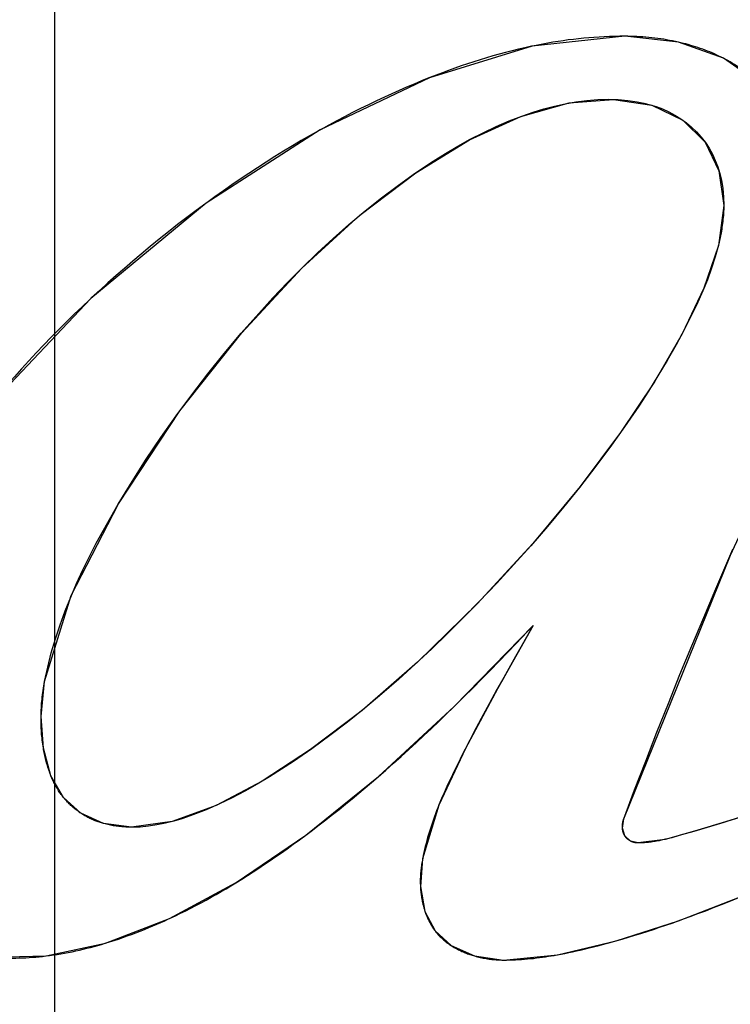
# Model space of a CAD drawing. Units: millimetres. Extents: x 1 to 208, y -1 to 297.
# Drawn here: x 81 to 82, y 116 to 116 of the extents above; entities that cross this region are included whole.
import ezdxf

# ---------------------------------------------------------------- set-up
doc = ezdxf.new("R2010")
doc.units = ezdxf.units.MM
doc.header["$LTSCALE"] = 19.36
doc.linetypes.add('CENTER', pattern=[0.6, 0.375, -0.075, 0.075, -0.075])
for name, color, linetype in [('AXIS', 7, 'CONTINUOUS'), ('INTFCLR_4', 7, 'CONTINUOUS'), ('SURFACE', 7, 'CONTINUOUS'), ('VRSTVA_1', 7, 'CONTINUOUS')]:
    doc.layers.add(name, color=color, linetype=linetype)

msp = doc.modelspace()

# ---------------------------------------------------------------- linework, layer by layer
at = {"layer": 'AXIS', "color": 2, "linetype": 'CENTER'}
msp.add_line((81.3081679, 102.4481427), (81.3081679, 213.5437), dxfattribs=at)
at = {"layer": 'INTFCLR_4', "color": 7, "linetype": 'Continuous'}
for p, q in [((81.4976468, 116.3110085), (81.4971483, 116.310904)), ((81.4569105, 116.2985398), (81.4564888, 116.2983725)), ((81.4137411, 116.2779808), (81.4129795, 116.2775573)), ((81.3683387, 116.2488669), (81.3679605, 116.2485903)), ((81.3226899, 116.2111655), (81.3220047, 116.2105272)), ((81.570303, 116.0957707), (81.577096, 116.1114858)), ((81.4978839, 116.0812291), (81.4908419, 116.0688729)), ((81.4911114, 116.074065), (81.4978839, 116.0812291)), ((81.4908419, 116.0688729), (81.4861918, 116.0606193)), ((81.4861918, 116.0606193), (81.4835028, 116.0557887)), ((81.4835028, 116.0557887), (81.4803744, 116.0500983)), ((81.4663059, 116.0488741), (81.4703915, 116.0528947)), ((81.4803744, 116.0500983), (81.4772814, 116.0443807)), ((81.4772814, 116.0443807), (81.474229, 116.0386299)), ((81.4709031, 116.0322169), (81.4692126, 116.028889)), ((81.5875983, 116.0075208), (81.5750285, 116.0035975)), ((81.5735165, 116.0031391), (81.5615529, 115.9995844)), ((81.5750285, 116.0035975), (81.5735165, 116.0031391)), ((81.3532616, 115.9648555), (81.3538777, 115.9651403)), ((81.5553955, 115.9641038), (81.5579432, 115.9650178))]:
    msp.add_line(p, q, dxfattribs=at)
for points in [[(81.5342292, 116.314878), (81.5321837, 116.3148733), (81.5301391, 116.314842), (81.5280956, 116.3147844), (81.5260533, 116.3147008), (81.5240123, 116.3145916), (81.5219727, 116.3144572), (81.5199346, 116.3142979), (81.5178982, 116.3141141), (81.5158635, 116.3139062), (81.5138306, 116.3136745), (81.5117997, 116.3134194), (81.5097708, 116.3131412), (81.5077441, 116.3128404), (81.5057197, 116.3125172), (81.5036976, 116.3121721), (81.5016781, 116.3118053), (81.4996611, 116.3114173), (81.4976468, 116.3110085)], [(81.5554963, 116.3125467), (81.5543298, 116.3128039), (81.5531598, 116.3130452), (81.5519865, 116.3132708), (81.5508103, 116.3134807), (81.5496316, 116.3136752), (81.5484506, 116.3138545), (81.5472678, 116.3140187), (81.5460834, 116.3141679), (81.5448978, 116.3143025), (81.5437113, 116.3144224), (81.5425243, 116.314528), (81.5413372, 116.3146193), (81.5401501, 116.3146966), (81.5389636, 116.31476), (81.5377779, 116.3148096), (81.5365934, 116.3148457), (81.5354104, 116.3148685), (81.5342292, 116.314878)], [(81.5733468, 116.3061492), (81.5724546, 116.3065993), (81.5715559, 116.3070363), (81.570651, 116.3074602), (81.5697402, 116.3078711), (81.5688236, 116.3082691), (81.5679014, 116.3086544), (81.5669738, 116.309027), (81.566041, 116.309387), (81.5651033, 116.3097346), (81.5641608, 116.3100698), (81.5632137, 116.3103927), (81.5622622, 116.3107035), (81.5613066, 116.3110022), (81.5603469, 116.3112889), (81.5593835, 116.3115638), (81.5584166, 116.3118269), (81.5574463, 116.3120783), (81.5564728, 116.3123182), (81.5554963, 116.3125467)], [(81.4971483, 116.310904), (81.4945896, 116.3103476), (81.4920357, 116.3097589), (81.4894868, 116.3091386), (81.4869432, 116.3084874), (81.484405, 116.3078062), (81.4818726, 116.3070956), (81.4793461, 116.3063564), (81.4768257, 116.3055893), (81.4743117, 116.3047951), (81.4718042, 116.3039746), (81.4693036, 116.3031285), (81.46681, 116.3022575), (81.4643237, 116.3013623), (81.4618449, 116.3004439), (81.4593737, 116.2995027), (81.4569105, 116.2985398)], [(81.588809, 116.295392), (81.5880651, 116.2960546), (81.5873128, 116.2967076), (81.5865523, 116.2973508), (81.5857837, 116.297984), (81.585007, 116.298607), (81.5842224, 116.2992197), (81.58343, 116.2998218), (81.5826298, 116.3004131), (81.581822, 116.3009935), (81.5810067, 116.3015626), (81.580184, 116.3021204), (81.5793539, 116.3026666), (81.5785166, 116.3032011), (81.5776722, 116.3037235), (81.5768208, 116.3042338), (81.5759624, 116.3047317), (81.5750972, 116.3052171), (81.5742253, 116.3056896), (81.5733468, 116.3061492)], [(81.4564888, 116.2983725), (81.4535317, 116.2971792), (81.4505869, 116.2959567), (81.4476547, 116.2947064), (81.4447356, 116.2934294), (81.4418299, 116.2921272), (81.438938, 116.2908009), (81.4357273, 116.2892939), (81.4325343, 116.2877589), (81.4293587, 116.2861964), (81.4262006, 116.2846066), (81.4230599, 116.2829898), (81.4199365, 116.2813463), (81.4168302, 116.2796766), (81.4137411, 116.2779808)], [(81.3040649, 116.0589578), (81.3052762, 116.0646855), (81.30671, 116.0703581), (81.3083526, 116.0759764), (81.3101903, 116.0815408), (81.3122095, 116.0870521), (81.3143965, 116.0925109), (81.3167378, 116.0979177), (81.3192195, 116.1032734), (81.3218282, 116.1085784), (81.32455, 116.1138334), (81.3273714, 116.119039), (81.3302787, 116.1241959), (81.3332583, 116.1293047), (81.3387171, 116.1382912), (81.3443612, 116.1471287), (81.3501895, 116.1558189), (81.3562012, 116.1643637), (81.3623954, 116.1727646), (81.3687712, 116.1810236), (81.3753276, 116.1891423), (81.3820639, 116.1971225), (81.3889791, 116.2049659), (81.3946378, 116.2111387), (81.4004134, 116.2172126), (81.4063091, 116.223175), (81.4123281, 116.2290134), (81.4184734, 116.2347152), (81.4247481, 116.2402678), (81.4311554, 116.2456588), (81.4376985, 116.2508756), (81.4443804, 116.2559055), (81.4512042, 116.260736), (81.4581732, 116.2653546), (81.463014, 116.268376), (81.4679281, 116.2712765), (81.4729195, 116.2740395), (81.4779926, 116.2766486), (81.4831514, 116.2790874), (81.4884003, 116.2813395), (81.4937433, 116.2833882), (81.4978703, 116.2847988), (81.5020474, 116.2860676), (81.506268, 116.2871801), (81.5105252, 116.2881215), (81.5148124, 116.2888772), (81.5191228, 116.2894326), (81.5234497, 116.289773), (81.5277863, 116.2898836), (81.5315949, 116.2897779), (81.5353902, 116.2894623), (81.5391565, 116.2889155), (81.541702, 116.2883982), (81.5442193, 116.2877544), (81.5467006, 116.2869755), (81.5491386, 116.2860526), (81.5516323, 116.2849263), (81.5540542, 116.2836372), (81.5563881, 116.2821893), (81.558618, 116.2805867), (81.5607277, 116.2788337), (81.5627012, 116.2769343), (81.5645223, 116.2748926), (81.5661598, 116.2727402), (81.5676322, 116.2704687), (81.5689392, 116.268094), (81.5700802, 116.2656321), (81.5710548, 116.2630988), (81.5718626, 116.26051), (81.5725032, 116.2578816), (81.573077, 116.2545157), (81.5733971, 116.251125), (81.5734795, 116.2477231)], [(81.4129795, 116.2775573), (81.4094113, 116.2755445), (81.405866, 116.2734974), (81.4023434, 116.2714167), (81.3988434, 116.2693028), (81.3953659, 116.2671563), (81.3919107, 116.2649775), (81.3884778, 116.2627671), (81.3850669, 116.2605254), (81.3816779, 116.2582531), (81.3783108, 116.2559506), (81.3749653, 116.2536184), (81.3716413, 116.251257), (81.3683387, 116.2488669)], [(81.3679605, 116.2485903), (81.3642191, 116.2458237), (81.3605051, 116.2430212), (81.3568184, 116.2401835), (81.3531588, 116.2373113), (81.3495261, 116.2344055), (81.34592, 116.2314666), (81.3423404, 116.2284956), (81.3390043, 116.2256779), (81.3356918, 116.2228322), (81.3324036, 116.2199584), (81.3291402, 116.2170561), (81.3259021, 116.2141252), (81.3226899, 116.2111655)], [(81.5734795, 116.2477231), (81.5734665, 116.2469395), (81.573442, 116.2461561), (81.5734063, 116.2453731), (81.5733598, 116.2445905), (81.5733029, 116.2438084), (81.5732357, 116.243027), (81.5731586, 116.2422464), (81.5730719, 116.2414667), (81.572976, 116.2406879), (81.5728712, 116.2399103), (81.5727577, 116.2391338), (81.5726359, 116.2383587), (81.5725062, 116.2375851), (81.5723687, 116.2368129), (81.5721898, 116.2358674), (81.5720001, 116.2349243), (81.5717998, 116.2339837), (81.571589, 116.2330455), (81.571368, 116.2321098)], [(81.571368, 116.2321098), (81.570118, 116.2274672), (81.5686471, 116.2228831), (81.5669834, 116.2183558), (81.5651553, 116.2138832), (81.563191, 116.2094634), (81.5611189, 116.2050945), (81.5579078, 116.19873), (81.5545365, 116.1924649), (81.5510183, 116.1862918), (81.5473666, 116.1802033), (81.5435948, 116.174192), (81.5397165, 116.1682505), (81.5340931, 116.1599882), (81.5282928, 116.151847), (81.5223235, 116.1438239), (81.5161934, 116.1359162), (81.5099103, 116.128121), (81.5034825, 116.1204355), (81.4969179, 116.1128569), (81.4902245, 116.1053822), (81.4834105, 116.0980087), (81.4764838, 116.0907335), (81.4702738, 116.0843861), (81.4639778, 116.0781239), (81.4575914, 116.0719576), (81.4511105, 116.0658978), (81.4445306, 116.0599552), (81.4378474, 116.0541404), (81.4310567, 116.048464), (81.424154, 116.0429368), (81.4171352, 116.0375694), (81.4099958, 116.0323725), (81.4027316, 116.0273566), (81.3980245, 116.0242556), (81.3932559, 116.0212488), (81.388417, 116.0183521), (81.3834987, 116.0155816), (81.3784923, 116.0129533), (81.3733889, 116.0104831), (81.3681795, 116.0081871), (81.3650018, 116.0069027), (81.3617864, 116.0057044), (81.3585368, 116.0046099), (81.3552565, 116.0036369), (81.3519492, 116.0028031), (81.3486184, 116.0021262), (81.3452676, 116.001624), (81.3419004, 116.0013142), (81.3385204, 116.0012144)], [(81.3220047, 116.2105272), (81.3188873, 116.2075917), (81.315796, 116.204628), (81.3127312, 116.2016359), (81.3096935, 116.1986151), (81.3066833, 116.1955656), (81.3037012, 116.1924869), (81.3007476, 116.1893791), (81.2978232, 116.1862417), (81.2949284, 116.1830747), (81.2920637, 116.1798777), (81.2892296, 116.1766507), (81.2864267, 116.1733933), (81.2836555, 116.1701054)], [(81.5337628, 116.0045276), (81.5380951, 116.0160227), (81.5424956, 116.0274927), (81.5469638, 116.0389372), (81.5514992, 116.0503562), (81.5561013, 116.0617493), (81.5607696, 116.0731162), (81.5655037, 116.0844567), (81.570303, 116.0957707)], [(81.4703915, 116.0528947), (81.473891, 116.0563815), (81.477371, 116.0598867), (81.4808323, 116.0634091), (81.4842757, 116.0669472), (81.4911114, 116.074065)], [(81.3026256, 116.0450694), (81.3026422, 116.0459452), (81.302669, 116.0468202), (81.302706, 116.0476943), (81.3027531, 116.0485675), (81.3028101, 116.0494397), (81.302877, 116.0503108), (81.3029537, 116.0511809), (81.30304, 116.05205), (81.3031358, 116.0529178), (81.3032411, 116.0537846), (81.3033557, 116.05465), (81.3034795, 116.0555143), (81.3036124, 116.0563772), (81.3037544, 116.0572388), (81.3039053, 116.058099), (81.3040649, 116.0589578)], [(81.4363055, 116.0211876), (81.4393817, 116.0238677), (81.44244, 116.0265696), (81.4454805, 116.0292925), (81.4485039, 116.0320356), (81.4515105, 116.0347981), (81.4545007, 116.0375792), (81.457475, 116.0403781), (81.4604336, 116.0431941), (81.4633771, 116.0460263), (81.4663059, 116.0488741)], [(81.3035591, 116.0325797), (81.3034331, 116.033364), (81.3033167, 116.0341488), (81.3032097, 116.0349337), (81.3031123, 116.0357158), (81.3030238, 116.0364976), (81.3029443, 116.0372791), (81.3028737, 116.0380602), (81.3028119, 116.0388409), (81.3027588, 116.0396212), (81.3027144, 116.040401), (81.3026785, 116.0411804), (81.3026512, 116.0419593), (81.3026323, 116.0427377), (81.3026218, 116.0435155), (81.3026196, 116.0442928), (81.3026256, 116.0450694)], [(81.474229, 116.0386299), (81.4727197, 116.0357403), (81.4709031, 116.0322169)], [(81.3065795, 116.021617), (81.3063581, 116.0221693), (81.3061443, 116.0227253), (81.3059379, 116.0232849), (81.3057388, 116.0238479), (81.3055469, 116.0244142), (81.3053621, 116.0249834), (81.3051843, 116.0255556), (81.3050134, 116.0261304), (81.3048493, 116.0267077), (81.3046919, 116.0272874), (81.3045411, 116.0278692), (81.3043967, 116.028453), (81.3042588, 116.0290385), (81.3041271, 116.0296257), (81.3040015, 116.0302144), (81.3038821, 116.0308043), (81.3037686, 116.0313952), (81.303661, 116.0319871), (81.3035591, 116.0325797)], [(81.4692126, 116.028889), (81.4684368, 116.0273444), (81.4669014, 116.0242443)], [(81.4669014, 116.0242443), (81.4661441, 116.0226883), (81.4653953, 116.0211282), (81.4646561, 116.0195637), (81.4639278, 116.0179947), (81.4632115, 116.016421), (81.4625083, 116.0148423), (81.4618195, 116.0132585), (81.4611462, 116.0116694), (81.4604896, 116.0100749)], [(81.3115419, 116.013039), (81.3112491, 116.0134096), (81.3109623, 116.0137845), (81.3106815, 116.0141637), (81.3104065, 116.0145471), (81.3101373, 116.0149346), (81.309874, 116.0153261), (81.3096163, 116.0157215), (81.3093643, 116.0161208), (81.3091179, 116.0165237), (81.3088771, 116.0169303), (81.3086418, 116.0173405), (81.3084119, 116.0177541), (81.3081874, 116.0181711), (81.3079683, 116.0185914), (81.3077545, 116.0190148), (81.3075459, 116.0194413), (81.3073424, 116.0198708), (81.3071441, 116.0203033), (81.3069509, 116.0207385), (81.3067627, 116.0211764), (81.3065795, 116.021617)], [(81.4076197, 115.9980844), (81.4102977, 116.0000934), (81.4129609, 116.002122), (81.4156096, 116.0041696), (81.4182441, 116.006236), (81.4208646, 116.0083207), (81.4234713, 116.0104231), (81.4260644, 116.012543), (81.4286441, 116.0146798), (81.4312107, 116.0168331), (81.4337645, 116.0190025), (81.4363055, 116.0211876)], [(81.3184553, 116.0067464), (81.3180726, 116.0070045), (81.3176937, 116.0072684), (81.3173188, 116.0075378), (81.3169481, 116.0078127), (81.3165815, 116.008093), (81.3162192, 116.0083787), (81.3158613, 116.0086696), (81.315508, 116.0089658), (81.3151592, 116.0092671), (81.3148151, 116.0095734), (81.3144759, 116.0098847), (81.3141415, 116.0102009), (81.3138122, 116.010522), (81.313488, 116.0108477), (81.313169, 116.0111782), (81.3128553, 116.0115133), (81.312547, 116.0118529), (81.3122443, 116.0121969), (81.3119472, 116.0125454), (81.3117432, 116.0127912), (81.3115419, 116.013039)], [(81.4604896, 116.0100749), (81.4600263, 116.0089194), (81.4595728, 116.0077609), (81.4591294, 116.0065993), (81.4586967, 116.0054346), (81.4582751, 116.0042666), (81.457865, 116.0030953), (81.4574669, 116.0019206), (81.4570812, 116.0007424), (81.4567083, 115.9995607), (81.4563487, 115.9983754), (81.4560028, 115.9971865), (81.4556711, 115.9959938), (81.4553541, 115.9947973), (81.455052, 115.9935969), (81.4547655, 115.9923925), (81.4544949, 115.9911842), (81.4542407, 115.9899717), (81.4538963, 115.9881981)], [(81.327492, 116.0026637), (81.3270613, 116.0027849), (81.3266323, 116.0029116), (81.3262051, 116.0030439), (81.3257797, 116.003182), (81.3253562, 116.0033258), (81.3249347, 116.0034755), (81.3245154, 116.0036312), (81.3240982, 116.003793), (81.3236833, 116.0039608), (81.3232707, 116.0041348), (81.3228532, 116.0043184), (81.3224382, 116.0045085), (81.322026, 116.0047049), (81.3216166, 116.0049076), (81.3212102, 116.0051164), (81.3208068, 116.0053315), (81.3204065, 116.0055525), (81.3200094, 116.0057796), (81.3196156, 116.0060126), (81.3192253, 116.0062514), (81.3188385, 116.0064961), (81.3184553, 116.0067464)], [(81.5332864, 116.0008319), (81.5332762, 116.0009897), (81.5332688, 116.0011478), (81.5332643, 116.0013061), (81.5332626, 116.0014646), (81.5332637, 116.0016232), (81.5332675, 116.0017817), (81.5332741, 116.0019402), (81.5332832, 116.0020984), (81.5332951, 116.0022563), (81.5333095, 116.0024138), (81.5333264, 116.0025708), (81.5333459, 116.0027273), (81.5333678, 116.0028831), (81.5333922, 116.0030382), (81.533419, 116.0031924), (81.5334482, 116.0033457), (81.5334797, 116.0034979), (81.5335136, 116.0036491), (81.5335496, 116.003799), (81.533588, 116.0039477), (81.5336285, 116.004095), (81.5336711, 116.0042408), (81.5337159, 116.004385), (81.5337628, 116.0045276)], [(81.3385204, 116.0012144), (81.337966, 116.0012247), (81.3374109, 116.0012406), (81.3368553, 116.0012623), (81.3362993, 116.0012899), (81.3357432, 116.0013237), (81.3351871, 116.0013636), (81.3346311, 116.00141), (81.3340754, 116.0014629), (81.3335202, 116.0015225), (81.3329656, 116.001589), (81.3324119, 116.0016625), (81.3318591, 116.0017431), (81.3313075, 116.001831), (81.3307572, 116.0019264), (81.3302083, 116.0020293), (81.3296611, 116.0021401), (81.3291157, 116.0022588), (81.3285723, 116.0023855), (81.328031, 116.0025204), (81.327492, 116.0026637)], [(81.5342144, 115.9977827), (81.5341559, 115.9978793), (81.5340993, 115.9979771), (81.5340448, 115.9980761), (81.5339922, 115.9981762), (81.5339416, 115.9982775), (81.533893, 115.9983799), (81.5338463, 115.9984833), (81.5338015, 115.9985877), (81.5337586, 115.9986931), (81.5337176, 115.9987994), (81.5336785, 115.9989067), (81.5336413, 115.9990148), (81.5336059, 115.9991237), (81.5335723, 115.9992335), (81.5335406, 115.9993439), (81.5335106, 115.9994551), (81.5334825, 115.999567), (81.5334561, 115.9996795), (81.5334314, 115.9997927), (81.5334085, 115.9999064), (81.5333874, 116.0000206), (81.5333679, 116.0001353), (81.5333502, 116.0002505), (81.5333341, 116.0003661), (81.5333197, 116.0004821), (81.533307, 116.0005984), (81.5332959, 116.000715), (81.5332864, 116.0008319)], [(81.3799291, 115.9792105), (81.3822301, 115.9806357), (81.3845187, 115.9820807), (81.386795, 115.9835449), (81.3890594, 115.9850274), (81.3913122, 115.9865276), (81.3935537, 115.9880446), (81.3957841, 115.9895777), (81.3980037, 115.9911262), (81.4002129, 115.9926892), (81.4026946, 115.9944704), (81.4051635, 115.9962689), (81.4076197, 115.9980844)], [(81.5364352, 115.9957635), (81.5363374, 115.9958164), (81.5362406, 115.9958709), (81.5361448, 115.995927), (81.53605, 115.9959847), (81.5359563, 115.9960439), (81.5358637, 115.9961047), (81.5357723, 115.996167), (81.5356821, 115.9962309), (81.5355932, 115.9962963), (81.5355055, 115.9963631), (81.5354192, 115.9964315), (81.5353343, 115.9965013), (81.5352508, 115.9965726), (81.5351688, 115.9966454), (81.5350883, 115.9967195), (81.5350094, 115.9967951), (81.5349321, 115.9968721), (81.5348564, 115.9969505), (81.5347824, 115.9970303), (81.5347102, 115.9971114), (81.5346397, 115.9971939), (81.5345711, 115.9972778), (81.5345043, 115.997363), (81.534443, 115.9974447), (81.5343833, 115.9975275), (81.5343254, 115.9976115), (81.534269, 115.9976966), (81.5342144, 115.9977827)], [(81.5503491, 115.996453), (81.549836, 115.9963321), (81.5493225, 115.9962149), (81.5488085, 115.9961015), (81.548294, 115.9959922), (81.5477791, 115.9958872), (81.5472637, 115.9957869), (81.5467478, 115.9956913), (81.5462315, 115.9956007), (81.5457146, 115.9955155), (81.5451971, 115.9954357), (81.5446792, 115.9953616), (81.5441607, 115.9952935), (81.5436416, 115.9952316), (81.543122, 115.9951761), (81.5426019, 115.9951272), (81.5420811, 115.9950853), (81.5415597, 115.9950504), (81.5410378, 115.9950229), (81.5405152, 115.9950029), (81.539992, 115.9949908), (81.5394681, 115.9949867)], [(81.5615529, 115.9995844), (81.5561812, 115.9980191), (81.5553509, 115.9977811), (81.5545197, 115.9975463), (81.5536876, 115.9973155), (81.5528545, 115.9970898), (81.5520204, 115.9968701), (81.5511853, 115.9966575), (81.5503491, 115.996453)], [(81.5394681, 115.9949867), (81.5393502, 115.9949879), (81.5392319, 115.9949916), (81.5391133, 115.9949977), (81.5389944, 115.9950061), (81.5388754, 115.995017), (81.5387562, 115.9950302), (81.5386369, 115.9950458), (81.5385176, 115.9950637), (81.5383983, 115.9950839), (81.5382792, 115.9951064), (81.5381602, 115.9951312), (81.5380414, 115.9951582), (81.5379229, 115.9951875), (81.5378048, 115.995219), (81.537687, 115.9952526), (81.5375697, 115.9952885), (81.537453, 115.9953266), (81.5373368, 115.9953668), (81.5372212, 115.9954091), (81.5371064, 115.9954535), (81.5369923, 115.9955001), (81.536879, 115.9955487), (81.5367666, 115.9955993), (81.5366551, 115.995652), (81.5365446, 115.9957068), (81.5364352, 115.9957635)], [(81.4538963, 115.9881981), (81.453795, 115.9876405), (81.4536996, 115.9870822), (81.4536103, 115.9865232), (81.4535272, 115.9859632), (81.4534505, 115.9854024), (81.4533803, 115.9848405), (81.4533169, 115.9842775), (81.4532603, 115.9837134), (81.4532107, 115.983148), (81.4531683, 115.9825812), (81.4531333, 115.9820131), (81.4531059, 115.9814434), (81.4530861, 115.9808721), (81.4530742, 115.9802992), (81.4530703, 115.9797246), (81.4530735, 115.9792241), (81.453083, 115.9787224), (81.4530988, 115.9782198), (81.4531208, 115.9777163)], [(81.3538777, 115.9651403), (81.3559447, 115.9661127), (81.3580006, 115.9671051), (81.3600455, 115.9681169), (81.3620795, 115.9691478), (81.364103, 115.9701974), (81.366116, 115.9712651), (81.3681187, 115.9723506), (81.3701113, 115.9734533), (81.372094, 115.9745729), (81.374067, 115.9757089), (81.3760304, 115.9768607), (81.3779843, 115.9780281), (81.3799291, 115.9792105)], [(81.4531208, 115.9777163), (81.4531489, 115.9772176), (81.4531833, 115.9767186), (81.453224, 115.9762193), (81.4532711, 115.9757199), (81.4533247, 115.9752207), (81.4533847, 115.9747218), (81.4534513, 115.9742234), (81.4535244, 115.9737258), (81.4536041, 115.973229), (81.4536906, 115.9727332), (81.4537837, 115.9722388), (81.4538837, 115.9717457), (81.4539904, 115.9712543), (81.4541041, 115.9707647), (81.4542246, 115.970277), (81.4543521, 115.9697916), (81.4544867, 115.9693085), (81.4546283, 115.968828), (81.454777, 115.9683501), (81.4549328, 115.9678752)], [(81.5579432, 115.9650178), (81.5600843, 115.965798), (81.5632147, 115.9669579), (81.5663386, 115.9681381), (81.5694557, 115.9693388), (81.5725657, 115.9705599), (81.5756684, 115.9718016), (81.5787633, 115.9730639), (81.5818503, 115.9743468)], [(81.4549328, 115.9678752), (81.4550636, 115.967495), (81.4551991, 115.9671168), (81.4553394, 115.9667409), (81.4554843, 115.9663672), (81.4556341, 115.965996), (81.4557886, 115.9656272), (81.455948, 115.9652611), (81.4561123, 115.9648976), (81.4562814, 115.9645369), (81.4564555, 115.9641791), (81.4566344, 115.9638243), (81.4568184, 115.9634725), (81.4570073, 115.9631239), (81.4572012, 115.9627786), (81.4574002, 115.9624366), (81.4576042, 115.9620981), (81.4578133, 115.9617631), (81.4580275, 115.9614318), (81.4582468, 115.9611043), (81.4584713, 115.9607806), (81.458701, 115.9604608), (81.4589359, 115.9601451)], [(81.328095, 115.9552184), (81.3298502, 115.9557574), (81.3315998, 115.9563156), (81.3333436, 115.9568926), (81.3350815, 115.9574876), (81.336813, 115.9581003), (81.338538, 115.95873), (81.3402563, 115.9593761), (81.3419677, 115.960038), (81.3436718, 115.9607153), (81.3453685, 115.9614074), (81.3469605, 115.9620726), (81.3485457, 115.9627502), (81.3501242, 115.96344), (81.3516962, 115.9641418), (81.3532616, 115.9648555)], [(81.5306301, 115.9561589), (81.5331331, 115.956876), (81.5356296, 115.9576119), (81.5381197, 115.9583659), (81.5406038, 115.9591375), (81.5430821, 115.9599261), (81.5455548, 115.9607312), (81.5480223, 115.9615521), (81.5504847, 115.9623882), (81.5529424, 115.9632389), (81.5553955, 115.9641038)], [(81.4589359, 115.9601451), (81.4591195, 115.959906), (81.4593061, 115.9596693), (81.4594958, 115.9594352), (81.4596887, 115.9592036), (81.4599446, 115.9589057), (81.4602057, 115.9586123), (81.460472, 115.9583232), (81.4607432, 115.9580386), (81.4610194, 115.9577583), (81.4613004, 115.9574825), (81.4615862, 115.957211), (81.4618765, 115.9569438), (81.4621715, 115.956681), (81.4624709, 115.9564226), (81.4627747, 115.9561685), (81.4630827, 115.9559187), (81.4633949, 115.9556733), (81.4637112, 115.9554322), (81.4640315, 115.9551953), (81.4643557, 115.9549628), (81.4646837, 115.9547346), (81.4650154, 115.9545107), (81.4653507, 115.954291)], [(81.304534, 115.9501803), (81.3060235, 115.9503695), (81.3075113, 115.950577), (81.3089974, 115.9508024), (81.3104816, 115.9510453), (81.3119637, 115.9513056), (81.3134436, 115.9515828), (81.3149213, 115.9518767), (81.3163965, 115.9521869), (81.3178692, 115.9525131), (81.3193392, 115.952855), (81.3208063, 115.9532123), (81.3222705, 115.9535847), (81.3237316, 115.9539718), (81.3251895, 115.9543733), (81.326644, 115.954789), (81.328095, 115.9552184)], [(81.4653507, 115.954291), (81.4657537, 115.9540356), (81.4661615, 115.9537862), (81.466574, 115.9535428), (81.466991, 115.9533053), (81.4674124, 115.9530739), (81.4678379, 115.9528484), (81.4682675, 115.9526289), (81.4687009, 115.9524153), (81.4691381, 115.9522077), (81.4695789, 115.952006), (81.470023, 115.9518101), (81.4704704, 115.9516202), (81.4709209, 115.9514362), (81.4713743, 115.951258), (81.4718305, 115.9510856), (81.4722894, 115.9509192), (81.4727507, 115.9507585), (81.4732143, 115.9506036), (81.4736801, 115.9504546), (81.4741478, 115.9503113), (81.4746174, 115.9501739)], [(81.5074218, 115.9506385), (81.5089496, 115.9509231), (81.5104753, 115.9512216), (81.5119987, 115.9515329), (81.5135199, 115.9518563), (81.5150387, 115.9521908), (81.5165549, 115.9525356), (81.5180686, 115.95289), (81.5195795, 115.9532529), (81.5218011, 115.953802), (81.5240168, 115.9543675), (81.5262268, 115.9549491), (81.5284311, 115.9555464), (81.5306301, 115.9561589)], [(81.28317, 115.9496622), (81.2843017, 115.949577), (81.2854345, 115.9495059), (81.286568, 115.9494486), (81.2877021, 115.9494047), (81.2888365, 115.9493738), (81.289971, 115.9493557), (81.2912976, 115.9493503), (81.292624, 115.9493616), (81.29395, 115.9493895), (81.2952755, 115.9494336), (81.2966005, 115.9494938), (81.2979249, 115.9495699), (81.2992485, 115.9496616), (81.3005713, 115.9497687), (81.3018933, 115.949891), (81.3032142, 115.9500283), (81.304534, 115.9501803)], [(81.4746174, 115.9501739), (81.4751829, 115.9500166), (81.4757504, 115.9498676), (81.4763199, 115.9497268), (81.476891, 115.9495943), (81.4774634, 115.9494699), (81.4780369, 115.9493538), (81.4786112, 115.9492458), (81.479186, 115.9491459), (81.4797611, 115.9490542), (81.4803361, 115.9489705), (81.4809109, 115.9488949), (81.4814851, 115.9488274), (81.4820585, 115.9487679), (81.4826309, 115.9487164), (81.4832018, 115.9486729), (81.4837711, 115.9486373), (81.4843385, 115.9486097), (81.4849038, 115.94859), (81.4854666, 115.9485782), (81.4860267, 115.9485743)], [(81.4860267, 115.9485743), (81.4872209, 115.9485759), (81.4884148, 115.948593), (81.4896081, 115.948625), (81.490801, 115.9486717), (81.4919933, 115.9487325), (81.493185, 115.9488072), (81.4943761, 115.9488954), (81.4955664, 115.9489965), (81.496756, 115.9491103), (81.4979449, 115.9492364), (81.4991329, 115.9493743), (81.50032, 115.9495237), (81.5015062, 115.9496841), (81.5026914, 115.9498552), (81.5038757, 115.9500366), (81.5050588, 115.9502278), (81.5062409, 115.9504286), (81.5074218, 115.9506385)]]:
    msp.add_lwpolyline(points, dxfattribs=at)
at = {"layer": 'SURFACE', "color": 7, "linetype": 'Continuous'}
for points in [[(81.5337628, 116.0045276), (81.5760711, 116.1091366), (81.6187898, 116.2013401), (81.6609327, 116.2829258), (81.7020312, 116.3552169), (81.741873, 116.4192299), (81.7802121, 116.4760021), (81.8166241, 116.5267559), (81.8519636, 116.5715039)], [(81.5342292, 116.314878), (81.4974272, 116.3109626), (81.456731, 116.2984686), (81.4133221, 116.2777481), (81.3681251, 116.2487107), (81.3223345, 116.2108347), (81.283524, 116.1699477), (81.2539068, 116.129489), (81.2331847, 116.0902289), (81.2219092, 116.0533122)], [(81.6020557, 116.2800318), (81.5887735, 116.295424), (81.5733169, 116.3061646), (81.5554919, 116.3125477), (81.5342292, 116.314878)], [(81.3040649, 116.0589578), (81.3146262, 116.0930593), (81.3333927, 116.1295315), (81.3576289, 116.1663349), (81.3822403, 116.1973268), (81.4060768, 116.2229446), (81.4290861, 116.2439484), (81.4512749, 116.2607844), (81.4725688, 116.2738516), (81.492924, 116.2830903), (81.5121589, 116.2884327), (81.5296866, 116.2898558), (81.5449574, 116.2875385), (81.5572259, 116.2816143), (81.5660535, 116.2728908), (81.5715534, 116.2615712), (81.5734795, 116.2477246), (81.5713345, 116.2319717)], [(81.5713345, 116.2319717), (81.5656194, 116.2149801), (81.5569672, 116.196943), (81.5459371, 116.1778949), (81.5325091, 116.1577285), (81.5165327, 116.1363458), (81.4976799, 116.1137236), (81.475637, 116.0898583), (81.451982, 116.0667009), (81.4299614, 116.0475706), (81.4094965, 116.0320189), (81.3903464, 116.0194875), (81.3721327, 116.0099084), (81.3546755, 116.0034793), (81.3385204, 116.0012144)], [(81.2284917, 115.9877822), (81.2377485, 115.9723727), (81.249874, 115.9610229), (81.2649726, 115.9533544), (81.2833168, 115.9496503), (81.3046087, 115.9501894), (81.3282011, 115.9552504), (81.3535448, 115.9649861), (81.3800521, 115.979286), (81.4076713, 115.9981228), (81.4364832, 116.0213414), (81.466529, 116.0490922), (81.4978839, 116.0812291)], [(81.4978839, 116.0812291), (81.4836581, 116.056069), (81.4710196, 116.0324444), (81.4604708, 116.0100284), (81.4540033, 115.9887551)], [(81.3385204, 116.0012144), (81.3274629, 116.0026717), (81.3184278, 116.0067646), (81.3115178, 116.0130691), (81.3065706, 116.0216387), (81.303558, 116.0325861), (81.3026265, 116.0451343), (81.3040649, 116.0589578)], [(81.6510158, 116.0313121), (81.6333846, 116.023992), (81.6169374, 116.0176641), (81.6016252, 116.0121908), (81.5873917, 116.0074544), (81.5741617, 116.0033344), (81.5618156, 115.9996614), (81.5502365, 115.9964262), (81.5394681, 115.9949867)], [(81.5394681, 115.9949867), (81.536435, 115.9957636), (81.5342125, 115.9977858), (81.5332862, 116.000835), (81.5337628, 116.0045276)], [(81.4540033, 115.9887551), (81.4531212, 115.9777081), (81.4549408, 115.9678517), (81.4589495, 115.9601273), (81.4653602, 115.9542849), (81.4746309, 115.95017), (81.4860267, 115.9485743)], [(81.4860267, 115.9485743), (81.5075151, 115.9506554), (81.5307666, 115.9561975), (81.5555611, 115.9641627), (81.5820907, 115.9744477), (81.6104119, 115.9874188)]]:
    msp.add_lwpolyline(points, dxfattribs=at)
at = {"layer": 'VRSTVA_1', "color": 7, "linetype": 'Continuous'}
for p, q in [((81.4976468, 116.3110085), (81.4971483, 116.310904)), ((81.4569105, 116.2985398), (81.4564888, 116.2983725)), ((81.4137411, 116.2779808), (81.4129795, 116.2775573)), ((81.3683387, 116.2488669), (81.3679605, 116.2485903)), ((81.3226899, 116.2111655), (81.3220047, 116.2105272)), ((81.570303, 116.0957707), (81.577096, 116.1114858)), ((81.4978839, 116.0812291), (81.4908419, 116.0688729)), ((81.4911114, 116.074065), (81.4978839, 116.0812291)), ((81.4908419, 116.0688729), (81.4861918, 116.0606193)), ((81.4861918, 116.0606193), (81.4835028, 116.0557887)), ((81.4835028, 116.0557887), (81.4803744, 116.0500983)), ((81.4663059, 116.0488741), (81.4703915, 116.0528947)), ((81.4803744, 116.0500983), (81.4772814, 116.0443807)), ((81.4772814, 116.0443807), (81.474229, 116.0386299)), ((81.4709031, 116.0322169), (81.4692126, 116.028889)), ((81.5875983, 116.0075208), (81.5750285, 116.0035975)), ((81.5735165, 116.0031391), (81.5615529, 115.9995844)), ((81.5750285, 116.0035975), (81.5735165, 116.0031391)), ((81.3532616, 115.9648555), (81.3538777, 115.9651403)), ((81.5553955, 115.9641038), (81.5579432, 115.9650178))]:
    msp.add_line(p, q, dxfattribs=at)
for points in [[(81.5342292, 116.314878), (81.5321837, 116.3148733), (81.5301391, 116.314842), (81.5280956, 116.3147844), (81.5260533, 116.3147008), (81.5240123, 116.3145916), (81.5219727, 116.3144572), (81.5199346, 116.3142979), (81.5178982, 116.3141141), (81.5158635, 116.3139062), (81.5138306, 116.3136745), (81.5117997, 116.3134194), (81.5097708, 116.3131412), (81.5077441, 116.3128404), (81.5057197, 116.3125172), (81.5036976, 116.3121721), (81.5016781, 116.3118053), (81.4996611, 116.3114173), (81.4976468, 116.3110085)], [(81.5554963, 116.3125467), (81.5543298, 116.3128039), (81.5531598, 116.3130452), (81.5519865, 116.3132708), (81.5508103, 116.3134807), (81.5496316, 116.3136752), (81.5484506, 116.3138545), (81.5472678, 116.3140187), (81.5460834, 116.3141679), (81.5448978, 116.3143025), (81.5437113, 116.3144224), (81.5425243, 116.314528), (81.5413372, 116.3146193), (81.5401501, 116.3146966), (81.5389636, 116.31476), (81.5377779, 116.3148096), (81.5365934, 116.3148457), (81.5354104, 116.3148685), (81.5342292, 116.314878)], [(81.5733468, 116.3061492), (81.5724546, 116.3065993), (81.5715559, 116.3070363), (81.570651, 116.3074602), (81.5697402, 116.3078711), (81.5688236, 116.3082691), (81.5679014, 116.3086544), (81.5669738, 116.309027), (81.566041, 116.309387), (81.5651033, 116.3097346), (81.5641608, 116.3100698), (81.5632137, 116.3103927), (81.5622622, 116.3107035), (81.5613066, 116.3110022), (81.5603469, 116.3112889), (81.5593835, 116.3115638), (81.5584166, 116.3118269), (81.5574463, 116.3120783), (81.5564728, 116.3123182), (81.5554963, 116.3125467)], [(81.4971483, 116.310904), (81.4945896, 116.3103476), (81.4920357, 116.3097589), (81.4894868, 116.3091386), (81.4869432, 116.3084874), (81.484405, 116.3078062), (81.4818726, 116.3070956), (81.4793461, 116.3063564), (81.4768257, 116.3055893), (81.4743117, 116.3047951), (81.4718042, 116.3039746), (81.4693036, 116.3031285), (81.46681, 116.3022575), (81.4643237, 116.3013623), (81.4618449, 116.3004439), (81.4593737, 116.2995027), (81.4569105, 116.2985398)], [(81.588809, 116.295392), (81.5880651, 116.2960546), (81.5873128, 116.2967076), (81.5865523, 116.2973508), (81.5857837, 116.297984), (81.585007, 116.298607), (81.5842224, 116.2992197), (81.58343, 116.2998218), (81.5826298, 116.3004131), (81.581822, 116.3009935), (81.5810067, 116.3015626), (81.580184, 116.3021204), (81.5793539, 116.3026666), (81.5785166, 116.3032011), (81.5776722, 116.3037235), (81.5768208, 116.3042338), (81.5759624, 116.3047317), (81.5750972, 116.3052171), (81.5742253, 116.3056896), (81.5733468, 116.3061492)], [(81.4564888, 116.2983725), (81.4535317, 116.2971792), (81.4505869, 116.2959567), (81.4476547, 116.2947064), (81.4447356, 116.2934294), (81.4418299, 116.2921272), (81.438938, 116.2908009), (81.4357273, 116.2892939), (81.4325343, 116.2877589), (81.4293587, 116.2861964), (81.4262006, 116.2846066), (81.4230599, 116.2829898), (81.4199365, 116.2813463), (81.4168302, 116.2796766), (81.4137411, 116.2779808)], [(81.3040649, 116.0589578), (81.3052762, 116.0646855), (81.30671, 116.0703581), (81.3083526, 116.0759764), (81.3101903, 116.0815408), (81.3122095, 116.0870521), (81.3143965, 116.0925109), (81.3167378, 116.0979177), (81.3192195, 116.1032734), (81.3218282, 116.1085784), (81.32455, 116.1138334), (81.3273714, 116.119039), (81.3302787, 116.1241959), (81.3332583, 116.1293047), (81.3387171, 116.1382912), (81.3443612, 116.1471287), (81.3501895, 116.1558189), (81.3562012, 116.1643637), (81.3623954, 116.1727646), (81.3687712, 116.1810236), (81.3753276, 116.1891423), (81.3820639, 116.1971225), (81.3889791, 116.2049659), (81.3946378, 116.2111387), (81.4004134, 116.2172126), (81.4063091, 116.223175), (81.4123281, 116.2290134), (81.4184734, 116.2347152), (81.4247481, 116.2402678), (81.4311554, 116.2456588), (81.4376985, 116.2508756), (81.4443804, 116.2559055), (81.4512042, 116.260736), (81.4581732, 116.2653546), (81.463014, 116.268376), (81.4679281, 116.2712765), (81.4729195, 116.2740395), (81.4779926, 116.2766486), (81.4831514, 116.2790874), (81.4884003, 116.2813395), (81.4937433, 116.2833882), (81.4978703, 116.2847988), (81.5020474, 116.2860676), (81.506268, 116.2871801), (81.5105252, 116.2881215), (81.5148124, 116.2888772), (81.5191228, 116.2894326), (81.5234497, 116.289773), (81.5277863, 116.2898836), (81.5315949, 116.2897779), (81.5353902, 116.2894623), (81.5391565, 116.2889155), (81.541702, 116.2883982), (81.5442193, 116.2877544), (81.5467006, 116.2869755), (81.5491386, 116.2860526), (81.5516323, 116.2849263), (81.5540542, 116.2836372), (81.5563881, 116.2821893), (81.558618, 116.2805867), (81.5607277, 116.2788337), (81.5627012, 116.2769343), (81.5645223, 116.2748926), (81.5661598, 116.2727402), (81.5676322, 116.2704687), (81.5689392, 116.268094), (81.5700802, 116.2656321), (81.5710548, 116.2630988), (81.5718626, 116.26051), (81.5725032, 116.2578816), (81.573077, 116.2545157), (81.5733971, 116.251125), (81.5734795, 116.2477231)], [(81.4129795, 116.2775573), (81.4094113, 116.2755445), (81.405866, 116.2734974), (81.4023434, 116.2714167), (81.3988434, 116.2693028), (81.3953659, 116.2671563), (81.3919107, 116.2649775), (81.3884778, 116.2627671), (81.3850669, 116.2605254), (81.3816779, 116.2582531), (81.3783108, 116.2559506), (81.3749653, 116.2536184), (81.3716413, 116.251257), (81.3683387, 116.2488669)], [(81.3679605, 116.2485903), (81.3642191, 116.2458237), (81.3605051, 116.2430212), (81.3568184, 116.2401835), (81.3531588, 116.2373113), (81.3495261, 116.2344055), (81.34592, 116.2314666), (81.3423404, 116.2284956), (81.3390043, 116.2256779), (81.3356918, 116.2228322), (81.3324036, 116.2199584), (81.3291402, 116.2170561), (81.3259021, 116.2141252), (81.3226899, 116.2111655)], [(81.5734795, 116.2477231), (81.5734665, 116.2469395), (81.573442, 116.2461561), (81.5734063, 116.2453731), (81.5733598, 116.2445905), (81.5733029, 116.2438084), (81.5732357, 116.243027), (81.5731586, 116.2422464), (81.5730719, 116.2414667), (81.572976, 116.2406879), (81.5728712, 116.2399103), (81.5727577, 116.2391338), (81.5726359, 116.2383587), (81.5725062, 116.2375851), (81.5723687, 116.2368129), (81.5721898, 116.2358674), (81.5720001, 116.2349243), (81.5717998, 116.2339837), (81.571589, 116.2330455), (81.571368, 116.2321098)], [(81.571368, 116.2321098), (81.570118, 116.2274672), (81.5686471, 116.2228831), (81.5669834, 116.2183558), (81.5651553, 116.2138832), (81.563191, 116.2094634), (81.5611189, 116.2050945), (81.5579078, 116.19873), (81.5545365, 116.1924649), (81.5510183, 116.1862918), (81.5473666, 116.1802033), (81.5435948, 116.174192), (81.5397165, 116.1682505), (81.5340931, 116.1599882), (81.5282928, 116.151847), (81.5223235, 116.1438239), (81.5161934, 116.1359162), (81.5099103, 116.128121), (81.5034825, 116.1204355), (81.4969179, 116.1128569), (81.4902245, 116.1053822), (81.4834105, 116.0980087), (81.4764838, 116.0907335), (81.4702738, 116.0843861), (81.4639778, 116.0781239), (81.4575914, 116.0719576), (81.4511105, 116.0658978), (81.4445306, 116.0599552), (81.4378474, 116.0541404), (81.4310567, 116.048464), (81.424154, 116.0429368), (81.4171352, 116.0375694), (81.4099958, 116.0323725), (81.4027316, 116.0273566), (81.3980245, 116.0242556), (81.3932559, 116.0212488), (81.388417, 116.0183521), (81.3834987, 116.0155816), (81.3784923, 116.0129533), (81.3733889, 116.0104831), (81.3681795, 116.0081871), (81.3650018, 116.0069027), (81.3617864, 116.0057044), (81.3585368, 116.0046099), (81.3552565, 116.0036369), (81.3519492, 116.0028031), (81.3486184, 116.0021262), (81.3452676, 116.001624), (81.3419004, 116.0013142), (81.3385204, 116.0012144)], [(81.3220047, 116.2105272), (81.3188873, 116.2075917), (81.315796, 116.204628), (81.3127312, 116.2016359), (81.3096935, 116.1986151), (81.3066833, 116.1955656), (81.3037012, 116.1924869), (81.3007476, 116.1893791), (81.2978232, 116.1862417), (81.2949284, 116.1830747), (81.2920637, 116.1798777), (81.2892296, 116.1766507), (81.2864267, 116.1733933), (81.2836555, 116.1701054)], [(81.5337628, 116.0045276), (81.5380951, 116.0160227), (81.5424956, 116.0274927), (81.5469638, 116.0389372), (81.5514992, 116.0503562), (81.5561013, 116.0617493), (81.5607696, 116.0731162), (81.5655037, 116.0844567), (81.570303, 116.0957707)], [(81.4703915, 116.0528947), (81.473891, 116.0563815), (81.477371, 116.0598867), (81.4808323, 116.0634091), (81.4842757, 116.0669472), (81.4911114, 116.074065)], [(81.3026256, 116.0450694), (81.3026422, 116.0459452), (81.302669, 116.0468202), (81.302706, 116.0476943), (81.3027531, 116.0485675), (81.3028101, 116.0494397), (81.302877, 116.0503108), (81.3029537, 116.0511809), (81.30304, 116.05205), (81.3031358, 116.0529178), (81.3032411, 116.0537846), (81.3033557, 116.05465), (81.3034795, 116.0555143), (81.3036124, 116.0563772), (81.3037544, 116.0572388), (81.3039053, 116.058099), (81.3040649, 116.0589578)], [(81.4363055, 116.0211876), (81.4393817, 116.0238677), (81.44244, 116.0265696), (81.4454805, 116.0292925), (81.4485039, 116.0320356), (81.4515105, 116.0347981), (81.4545007, 116.0375792), (81.457475, 116.0403781), (81.4604336, 116.0431941), (81.4633771, 116.0460263), (81.4663059, 116.0488741)], [(81.3035591, 116.0325797), (81.3034331, 116.033364), (81.3033167, 116.0341488), (81.3032097, 116.0349337), (81.3031123, 116.0357158), (81.3030238, 116.0364976), (81.3029443, 116.0372791), (81.3028737, 116.0380602), (81.3028119, 116.0388409), (81.3027588, 116.0396212), (81.3027144, 116.040401), (81.3026785, 116.0411804), (81.3026512, 116.0419593), (81.3026323, 116.0427377), (81.3026218, 116.0435155), (81.3026196, 116.0442928), (81.3026256, 116.0450694)], [(81.474229, 116.0386299), (81.4727197, 116.0357403), (81.4709031, 116.0322169)], [(81.3065795, 116.021617), (81.3063581, 116.0221693), (81.3061443, 116.0227253), (81.3059379, 116.0232849), (81.3057388, 116.0238479), (81.3055469, 116.0244142), (81.3053621, 116.0249834), (81.3051843, 116.0255556), (81.3050134, 116.0261304), (81.3048493, 116.0267077), (81.3046919, 116.0272874), (81.3045411, 116.0278692), (81.3043967, 116.028453), (81.3042588, 116.0290385), (81.3041271, 116.0296257), (81.3040015, 116.0302144), (81.3038821, 116.0308043), (81.3037686, 116.0313952), (81.303661, 116.0319871), (81.3035591, 116.0325797)], [(81.4692126, 116.028889), (81.4684368, 116.0273444), (81.4669014, 116.0242443)], [(81.4669014, 116.0242443), (81.4661441, 116.0226883), (81.4653953, 116.0211282), (81.4646561, 116.0195637), (81.4639278, 116.0179947), (81.4632115, 116.016421), (81.4625083, 116.0148423), (81.4618195, 116.0132585), (81.4611462, 116.0116694), (81.4604896, 116.0100749)], [(81.3115419, 116.013039), (81.3112491, 116.0134096), (81.3109623, 116.0137845), (81.3106815, 116.0141637), (81.3104065, 116.0145471), (81.3101373, 116.0149346), (81.309874, 116.0153261), (81.3096163, 116.0157215), (81.3093643, 116.0161208), (81.3091179, 116.0165237), (81.3088771, 116.0169303), (81.3086418, 116.0173405), (81.3084119, 116.0177541), (81.3081874, 116.0181711), (81.3079683, 116.0185914), (81.3077545, 116.0190148), (81.3075459, 116.0194413), (81.3073424, 116.0198708), (81.3071441, 116.0203033), (81.3069509, 116.0207385), (81.3067627, 116.0211764), (81.3065795, 116.021617)], [(81.4076197, 115.9980844), (81.4102977, 116.0000934), (81.4129609, 116.002122), (81.4156096, 116.0041696), (81.4182441, 116.006236), (81.4208646, 116.0083207), (81.4234713, 116.0104231), (81.4260644, 116.012543), (81.4286441, 116.0146798), (81.4312107, 116.0168331), (81.4337645, 116.0190025), (81.4363055, 116.0211876)], [(81.3184553, 116.0067464), (81.3180726, 116.0070045), (81.3176937, 116.0072684), (81.3173188, 116.0075378), (81.3169481, 116.0078127), (81.3165815, 116.008093), (81.3162192, 116.0083787), (81.3158613, 116.0086696), (81.315508, 116.0089658), (81.3151592, 116.0092671), (81.3148151, 116.0095734), (81.3144759, 116.0098847), (81.3141415, 116.0102009), (81.3138122, 116.010522), (81.313488, 116.0108477), (81.313169, 116.0111782), (81.3128553, 116.0115133), (81.312547, 116.0118529), (81.3122443, 116.0121969), (81.3119472, 116.0125454), (81.3117432, 116.0127912), (81.3115419, 116.013039)], [(81.4604896, 116.0100749), (81.4600263, 116.0089194), (81.4595728, 116.0077609), (81.4591294, 116.0065993), (81.4586967, 116.0054346), (81.4582751, 116.0042666), (81.457865, 116.0030953), (81.4574669, 116.0019206), (81.4570812, 116.0007424), (81.4567083, 115.9995607), (81.4563487, 115.9983754), (81.4560028, 115.9971865), (81.4556711, 115.9959938), (81.4553541, 115.9947973), (81.455052, 115.9935969), (81.4547655, 115.9923925), (81.4544949, 115.9911842), (81.4542407, 115.9899717), (81.4538963, 115.9881981)], [(81.327492, 116.0026637), (81.3270613, 116.0027849), (81.3266323, 116.0029116), (81.3262051, 116.0030439), (81.3257797, 116.003182), (81.3253562, 116.0033258), (81.3249347, 116.0034755), (81.3245154, 116.0036312), (81.3240982, 116.003793), (81.3236833, 116.0039608), (81.3232707, 116.0041348), (81.3228532, 116.0043184), (81.3224382, 116.0045085), (81.322026, 116.0047049), (81.3216166, 116.0049076), (81.3212102, 116.0051164), (81.3208068, 116.0053315), (81.3204065, 116.0055525), (81.3200094, 116.0057796), (81.3196156, 116.0060126), (81.3192253, 116.0062514), (81.3188385, 116.0064961), (81.3184553, 116.0067464)], [(81.5332864, 116.0008319), (81.5332762, 116.0009897), (81.5332688, 116.0011478), (81.5332643, 116.0013061), (81.5332626, 116.0014646), (81.5332637, 116.0016232), (81.5332675, 116.0017817), (81.5332741, 116.0019402), (81.5332832, 116.0020984), (81.5332951, 116.0022563), (81.5333095, 116.0024138), (81.5333264, 116.0025708), (81.5333459, 116.0027273), (81.5333678, 116.0028831), (81.5333922, 116.0030382), (81.533419, 116.0031924), (81.5334482, 116.0033457), (81.5334797, 116.0034979), (81.5335136, 116.0036491), (81.5335496, 116.003799), (81.533588, 116.0039477), (81.5336285, 116.004095), (81.5336711, 116.0042408), (81.5337159, 116.004385), (81.5337628, 116.0045276)], [(81.3385204, 116.0012144), (81.337966, 116.0012247), (81.3374109, 116.0012406), (81.3368553, 116.0012623), (81.3362993, 116.0012899), (81.3357432, 116.0013237), (81.3351871, 116.0013636), (81.3346311, 116.00141), (81.3340754, 116.0014629), (81.3335202, 116.0015225), (81.3329656, 116.001589), (81.3324119, 116.0016625), (81.3318591, 116.0017431), (81.3313075, 116.001831), (81.3307572, 116.0019264), (81.3302083, 116.0020293), (81.3296611, 116.0021401), (81.3291157, 116.0022588), (81.3285723, 116.0023855), (81.328031, 116.0025204), (81.327492, 116.0026637)], [(81.5342144, 115.9977827), (81.5341559, 115.9978793), (81.5340993, 115.9979771), (81.5340448, 115.9980761), (81.5339922, 115.9981762), (81.5339416, 115.9982775), (81.533893, 115.9983799), (81.5338463, 115.9984833), (81.5338015, 115.9985877), (81.5337586, 115.9986931), (81.5337176, 115.9987994), (81.5336785, 115.9989067), (81.5336413, 115.9990148), (81.5336059, 115.9991237), (81.5335723, 115.9992335), (81.5335406, 115.9993439), (81.5335106, 115.9994551), (81.5334825, 115.999567), (81.5334561, 115.9996795), (81.5334314, 115.9997927), (81.5334085, 115.9999064), (81.5333874, 116.0000206), (81.5333679, 116.0001353), (81.5333502, 116.0002505), (81.5333341, 116.0003661), (81.5333197, 116.0004821), (81.533307, 116.0005984), (81.5332959, 116.000715), (81.5332864, 116.0008319)], [(81.3799291, 115.9792105), (81.3822301, 115.9806357), (81.3845187, 115.9820807), (81.386795, 115.9835449), (81.3890594, 115.9850274), (81.3913122, 115.9865276), (81.3935537, 115.9880446), (81.3957841, 115.9895777), (81.3980037, 115.9911262), (81.4002129, 115.9926892), (81.4026946, 115.9944704), (81.4051635, 115.9962689), (81.4076197, 115.9980844)], [(81.5364352, 115.9957635), (81.5363374, 115.9958164), (81.5362406, 115.9958709), (81.5361448, 115.995927), (81.53605, 115.9959847), (81.5359563, 115.9960439), (81.5358637, 115.9961047), (81.5357723, 115.996167), (81.5356821, 115.9962309), (81.5355932, 115.9962963), (81.5355055, 115.9963631), (81.5354192, 115.9964315), (81.5353343, 115.9965013), (81.5352508, 115.9965726), (81.5351688, 115.9966454), (81.5350883, 115.9967195), (81.5350094, 115.9967951), (81.5349321, 115.9968721), (81.5348564, 115.9969505), (81.5347824, 115.9970303), (81.5347102, 115.9971114), (81.5346397, 115.9971939), (81.5345711, 115.9972778), (81.5345043, 115.997363), (81.534443, 115.9974447), (81.5343833, 115.9975275), (81.5343254, 115.9976115), (81.534269, 115.9976966), (81.5342144, 115.9977827)], [(81.5503491, 115.996453), (81.549836, 115.9963321), (81.5493225, 115.9962149), (81.5488085, 115.9961015), (81.548294, 115.9959922), (81.5477791, 115.9958872), (81.5472637, 115.9957869), (81.5467478, 115.9956913), (81.5462315, 115.9956007), (81.5457146, 115.9955155), (81.5451971, 115.9954357), (81.5446792, 115.9953616), (81.5441607, 115.9952935), (81.5436416, 115.9952316), (81.543122, 115.9951761), (81.5426019, 115.9951272), (81.5420811, 115.9950853), (81.5415597, 115.9950504), (81.5410378, 115.9950229), (81.5405152, 115.9950029), (81.539992, 115.9949908), (81.5394681, 115.9949867)], [(81.5615529, 115.9995844), (81.5561812, 115.9980191), (81.5553509, 115.9977811), (81.5545197, 115.9975463), (81.5536876, 115.9973155), (81.5528545, 115.9970898), (81.5520204, 115.9968701), (81.5511853, 115.9966575), (81.5503491, 115.996453)], [(81.5394681, 115.9949867), (81.5393502, 115.9949879), (81.5392319, 115.9949916), (81.5391133, 115.9949977), (81.5389944, 115.9950061), (81.5388754, 115.995017), (81.5387562, 115.9950302), (81.5386369, 115.9950458), (81.5385176, 115.9950637), (81.5383983, 115.9950839), (81.5382792, 115.9951064), (81.5381602, 115.9951312), (81.5380414, 115.9951582), (81.5379229, 115.9951875), (81.5378048, 115.995219), (81.537687, 115.9952526), (81.5375697, 115.9952885), (81.537453, 115.9953266), (81.5373368, 115.9953668), (81.5372212, 115.9954091), (81.5371064, 115.9954535), (81.5369923, 115.9955001), (81.536879, 115.9955487), (81.5367666, 115.9955993), (81.5366551, 115.995652), (81.5365446, 115.9957068), (81.5364352, 115.9957635)], [(81.4538963, 115.9881981), (81.453795, 115.9876405), (81.4536996, 115.9870822), (81.4536103, 115.9865232), (81.4535272, 115.9859632), (81.4534505, 115.9854024), (81.4533803, 115.9848405), (81.4533169, 115.9842775), (81.4532603, 115.9837134), (81.4532107, 115.983148), (81.4531683, 115.9825812), (81.4531333, 115.9820131), (81.4531059, 115.9814434), (81.4530861, 115.9808721), (81.4530742, 115.9802992), (81.4530703, 115.9797246), (81.4530735, 115.9792241), (81.453083, 115.9787224), (81.4530988, 115.9782198), (81.4531208, 115.9777163)], [(81.3538777, 115.9651403), (81.3559447, 115.9661127), (81.3580006, 115.9671051), (81.3600455, 115.9681169), (81.3620795, 115.9691478), (81.364103, 115.9701974), (81.366116, 115.9712651), (81.3681187, 115.9723506), (81.3701113, 115.9734533), (81.372094, 115.9745729), (81.374067, 115.9757089), (81.3760304, 115.9768607), (81.3779843, 115.9780281), (81.3799291, 115.9792105)], [(81.4531208, 115.9777163), (81.4531489, 115.9772176), (81.4531833, 115.9767186), (81.453224, 115.9762193), (81.4532711, 115.9757199), (81.4533247, 115.9752207), (81.4533847, 115.9747218), (81.4534513, 115.9742234), (81.4535244, 115.9737258), (81.4536041, 115.973229), (81.4536906, 115.9727332), (81.4537837, 115.9722388), (81.4538837, 115.9717457), (81.4539904, 115.9712543), (81.4541041, 115.9707647), (81.4542246, 115.970277), (81.4543521, 115.9697916), (81.4544867, 115.9693085), (81.4546283, 115.968828), (81.454777, 115.9683501), (81.4549328, 115.9678752)], [(81.5579432, 115.9650178), (81.5600843, 115.965798), (81.5632147, 115.9669579), (81.5663386, 115.9681381), (81.5694557, 115.9693388), (81.5725657, 115.9705599), (81.5756684, 115.9718016), (81.5787633, 115.9730639), (81.5818503, 115.9743468)], [(81.4549328, 115.9678752), (81.4550636, 115.967495), (81.4551991, 115.9671168), (81.4553394, 115.9667409), (81.4554843, 115.9663672), (81.4556341, 115.965996), (81.4557886, 115.9656272), (81.455948, 115.9652611), (81.4561123, 115.9648976), (81.4562814, 115.9645369), (81.4564555, 115.9641791), (81.4566344, 115.9638243), (81.4568184, 115.9634725), (81.4570073, 115.9631239), (81.4572012, 115.9627786), (81.4574002, 115.9624366), (81.4576042, 115.9620981), (81.4578133, 115.9617631), (81.4580275, 115.9614318), (81.4582468, 115.9611043), (81.4584713, 115.9607806), (81.458701, 115.9604608), (81.4589359, 115.9601451)], [(81.328095, 115.9552184), (81.3298502, 115.9557574), (81.3315998, 115.9563156), (81.3333436, 115.9568926), (81.3350815, 115.9574876), (81.336813, 115.9581003), (81.338538, 115.95873), (81.3402563, 115.9593761), (81.3419677, 115.960038), (81.3436718, 115.9607153), (81.3453685, 115.9614074), (81.3469605, 115.9620726), (81.3485457, 115.9627502), (81.3501242, 115.96344), (81.3516962, 115.9641418), (81.3532616, 115.9648555)], [(81.5306301, 115.9561589), (81.5331331, 115.956876), (81.5356296, 115.9576119), (81.5381197, 115.9583659), (81.5406038, 115.9591375), (81.5430821, 115.9599261), (81.5455548, 115.9607312), (81.5480223, 115.9615521), (81.5504847, 115.9623882), (81.5529424, 115.9632389), (81.5553955, 115.9641038)], [(81.4589359, 115.9601451), (81.4591195, 115.959906), (81.4593061, 115.9596693), (81.4594958, 115.9594352), (81.4596887, 115.9592036), (81.4599446, 115.9589057), (81.4602057, 115.9586123), (81.460472, 115.9583232), (81.4607432, 115.9580386), (81.4610194, 115.9577583), (81.4613004, 115.9574825), (81.4615862, 115.957211), (81.4618765, 115.9569438), (81.4621715, 115.956681), (81.4624709, 115.9564226), (81.4627747, 115.9561685), (81.4630827, 115.9559187), (81.4633949, 115.9556733), (81.4637112, 115.9554322), (81.4640315, 115.9551953), (81.4643557, 115.9549628), (81.4646837, 115.9547346), (81.4650154, 115.9545107), (81.4653507, 115.954291)], [(81.304534, 115.9501803), (81.3060235, 115.9503695), (81.3075113, 115.950577), (81.3089974, 115.9508024), (81.3104816, 115.9510453), (81.3119637, 115.9513056), (81.3134436, 115.9515828), (81.3149213, 115.9518767), (81.3163965, 115.9521869), (81.3178692, 115.9525131), (81.3193392, 115.952855), (81.3208063, 115.9532123), (81.3222705, 115.9535847), (81.3237316, 115.9539718), (81.3251895, 115.9543733), (81.326644, 115.954789), (81.328095, 115.9552184)], [(81.4653507, 115.954291), (81.4657537, 115.9540356), (81.4661615, 115.9537862), (81.466574, 115.9535428), (81.466991, 115.9533053), (81.4674124, 115.9530739), (81.4678379, 115.9528484), (81.4682675, 115.9526289), (81.4687009, 115.9524153), (81.4691381, 115.9522077), (81.4695789, 115.952006), (81.470023, 115.9518101), (81.4704704, 115.9516202), (81.4709209, 115.9514362), (81.4713743, 115.951258), (81.4718305, 115.9510856), (81.4722894, 115.9509192), (81.4727507, 115.9507585), (81.4732143, 115.9506036), (81.4736801, 115.9504546), (81.4741478, 115.9503113), (81.4746174, 115.9501739)], [(81.5074218, 115.9506385), (81.5089496, 115.9509231), (81.5104753, 115.9512216), (81.5119987, 115.9515329), (81.5135199, 115.9518563), (81.5150387, 115.9521908), (81.5165549, 115.9525356), (81.5180686, 115.95289), (81.5195795, 115.9532529), (81.5218011, 115.953802), (81.5240168, 115.9543675), (81.5262268, 115.9549491), (81.5284311, 115.9555464), (81.5306301, 115.9561589)], [(81.28317, 115.9496622), (81.2843017, 115.949577), (81.2854345, 115.9495059), (81.286568, 115.9494486), (81.2877021, 115.9494047), (81.2888365, 115.9493738), (81.289971, 115.9493557), (81.2912976, 115.9493503), (81.292624, 115.9493616), (81.29395, 115.9493895), (81.2952755, 115.9494336), (81.2966005, 115.9494938), (81.2979249, 115.9495699), (81.2992485, 115.9496616), (81.3005713, 115.9497687), (81.3018933, 115.949891), (81.3032142, 115.9500283), (81.304534, 115.9501803)], [(81.4746174, 115.9501739), (81.4751829, 115.9500166), (81.4757504, 115.9498676), (81.4763199, 115.9497268), (81.476891, 115.9495943), (81.4774634, 115.9494699), (81.4780369, 115.9493538), (81.4786112, 115.9492458), (81.479186, 115.9491459), (81.4797611, 115.9490542), (81.4803361, 115.9489705), (81.4809109, 115.9488949), (81.4814851, 115.9488274), (81.4820585, 115.9487679), (81.4826309, 115.9487164), (81.4832018, 115.9486729), (81.4837711, 115.9486373), (81.4843385, 115.9486097), (81.4849038, 115.94859), (81.4854666, 115.9485782), (81.4860267, 115.9485743)], [(81.4860267, 115.9485743), (81.4872209, 115.9485759), (81.4884148, 115.948593), (81.4896081, 115.948625), (81.490801, 115.9486717), (81.4919933, 115.9487325), (81.493185, 115.9488072), (81.4943761, 115.9488954), (81.4955664, 115.9489965), (81.496756, 115.9491103), (81.4979449, 115.9492364), (81.4991329, 115.9493743), (81.50032, 115.9495237), (81.5015062, 115.9496841), (81.5026914, 115.9498552), (81.5038757, 115.9500366), (81.5050588, 115.9502278), (81.5062409, 115.9504286), (81.5074218, 115.9506385)]]:
    msp.add_lwpolyline(points, dxfattribs=at)

doc.saveas('drawing.dxf')
